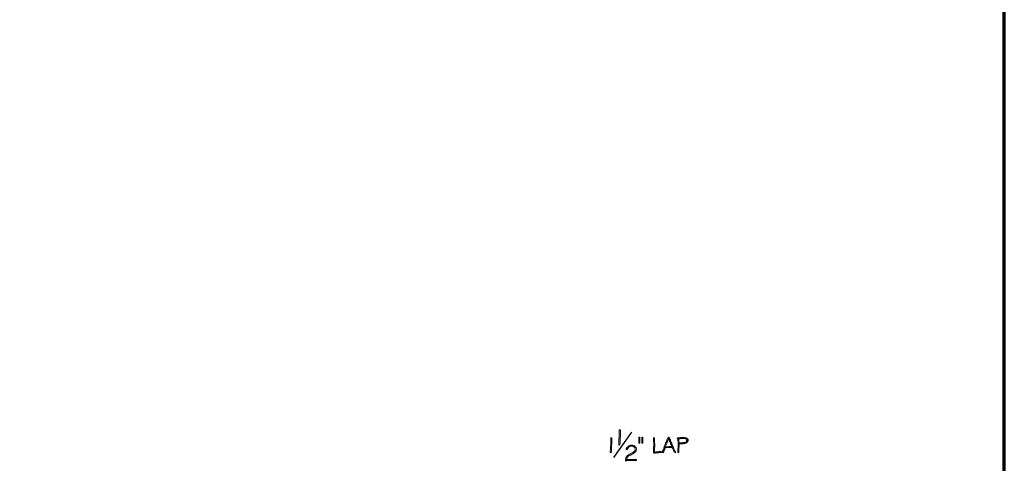
# Model space of a CAD drawing. Units: inches. Extents: x -61 to 673, y 119 to 673.
# Drawn here: x 459 to 673, y 453 to 549 of the extents above; entities that cross this region are included whole.
import ezdxf

# ---------------------------------------------------------------- set-up
doc = ezdxf.new("R2010")
doc.units = ezdxf.units.IN
doc.header["$MEASUREMENT"] = 0
doc.layers.add('Layer 1', color=7, linetype='Continuous')

msp = doc.modelspace()

# ---------------------------------------------------------------- hatches: boundary and pattern name
at = {"layer": 'Layer 1', "true_color": 0xffffff}
h = msp.add_hatch(color=7, dxfattribs=at)
edge = h.paths.add_edge_path()
edge.add_spline(control_points=[(589.83, 459.93), (589.83, 459.93), (589.71, 459.87), (589.71, 459.87), (589.71, 459.87), (589.71, 459.75), (589.71, 459.75), (589.71, 459.31), (589.71, 458.87), (589.71, 458.43), (589.71, 458.43), (589.71, 458.13), (589.71, 458.13), (589.71, 458.13), (589.65, 458.01), (589.65, 458.01), (589.65, 458.01), (589.65, 457.41), (589.65, 457.41), (589.69, 456.9), (589.58, 457.1), (589.59, 456.81), (589.59, 456.81), (589.59, 456.75), (589.59, 456.75), (589.59, 456.75), (589.65, 456.63), (589.65, 456.63), (589.65, 456.63), (589.71, 456.57), (589.71, 456.57), (589.71, 456.57), (589.83, 456.63), (589.83, 456.63), (589.83, 456.63), (589.83, 456.81), (589.83, 456.81), (589.83, 456.81), (589.89, 456.93), (589.89, 456.93), (589.89, 456.93), (589.89, 457.53), (589.89, 457.53), (589.89, 457.69), (589.89, 457.85), (589.89, 458.01), (589.89, 458.01), (589.89, 458.25), (589.89, 458.25), (589.89, 458.25), (589.95, 458.37), (589.95, 458.37), (589.95, 458.81), (589.95, 459.25), (589.95, 459.69), (589.95, 459.69), (589.95, 459.81), (589.95, 459.81), (589.95, 459.81), (589.89, 459.87), (589.89, 459.87)], knot_values=[0, 0, 0, 0, 1, 1, 1, 2, 2, 2, 3, 3, 3, 4, 4, 4, 5, 5, 5, 6, 6, 6, 7, 7, 7, 8, 8, 8, 9, 9, 9, 10, 10, 10, 11, 11, 11, 12, 12, 12, 13, 13, 13, 14, 14, 14, 15, 15, 15, 16, 16, 16, 17, 17, 17, 18, 18, 18, 19, 19, 19, 20, 20, 20, 20], degree=3, periodic=0)
edge.add_line((589.89, 459.87), (589.83, 459.93))
h = msp.add_hatch(color=7, dxfattribs=at)
edge = h.paths.add_edge_path()
edge.add_spline(control_points=[(587.97, 458.25), (587.97, 458.25), (587.85, 458.19), (587.85, 458.19), (587.85, 458.19), (587.85, 458.07), (587.85, 458.07), (587.85, 457.63), (587.85, 457.19), (587.85, 456.75), (587.85, 456.75), (587.85, 456.45), (587.85, 456.45), (587.85, 456.45), (587.79, 456.33), (587.79, 456.33), (587.79, 456.33), (587.79, 455.73), (587.79, 455.73), (587.82, 455.22), (587.72, 455.42), (587.73, 455.13), (587.73, 455.13), (587.73, 455.07), (587.73, 455.07), (587.73, 455.07), (587.79, 454.95), (587.79, 454.95), (587.79, 454.95), (587.85, 454.89), (587.85, 454.89), (587.85, 454.89), (587.97, 454.95), (587.97, 454.95), (587.97, 454.95), (587.97, 455.13), (587.97, 455.13), (587.97, 455.13), (588.03, 455.25), (588.03, 455.25), (588.03, 455.25), (588.03, 455.85), (588.03, 455.85), (588.03, 456.01), (588.03, 456.17), (588.03, 456.33), (588.03, 456.33), (588.03, 456.57), (588.03, 456.57), (588.03, 456.57), (588.09, 456.69), (588.09, 456.69), (588.09, 457.13), (588.09, 457.57), (588.09, 458.01), (588.09, 458.01), (588.09, 458.13), (588.09, 458.13), (588.09, 458.13), (588.03, 458.19), (588.03, 458.19)], knot_values=[0, 0, 0, 0, 1, 1, 1, 2, 2, 2, 3, 3, 3, 4, 4, 4, 5, 5, 5, 6, 6, 6, 7, 7, 7, 8, 8, 8, 9, 9, 9, 10, 10, 10, 11, 11, 11, 12, 12, 12, 13, 13, 13, 14, 14, 14, 15, 15, 15, 16, 16, 16, 17, 17, 17, 18, 18, 18, 19, 19, 19, 20, 20, 20, 20], degree=3, periodic=0)
edge.add_line((588.03, 458.19), (587.97, 458.25))
for points in [[(594.09, 458.31), (594.03, 458.31), (593.97, 458.25), (593.97, 457.11), (594.03, 456.99), (594.09, 456.99), (594.15, 457.05), (594.21, 457.17), (594.21, 458.19), (594.15, 458.31)], [(594.75, 458.31), (594.63, 458.31), (594.63, 456.99), (594.81, 456.99), (594.81, 458.31)], [(600.45, 458.31), (600.27, 458.13), (600.27, 458.07), (600.45, 457.95), (600.45, 457.89), (600.51, 457.83), (600.57, 457.71), (600.57, 457.65), (600.63, 457.53), (600.63, 457.41), (600.69, 457.35), (600.75, 457.23), (600.75, 457.17), (600.81, 457.05), (600.81, 456.99), (600.87, 456.87), (600.93, 456.81), (600.93, 456.69), (600.99, 456.63), (601.05, 456.51), (601.05, 456.45), (601.11, 456.33), (599.73, 456.21), (601.41, 456.21), (601.35, 456.33), (601.35, 456.39), (601.29, 456.51), (601.23, 456.57), (601.23, 456.69), (601.17, 456.75), (601.11, 456.87), (601.11, 456.99), (601.05, 457.05), (600.99, 457.17), (600.99, 457.23), (600.87, 457.47), (600.87, 457.53), (600.81, 457.59), (600.81, 457.71), (600.75, 457.77), (600.69, 457.89), (600.69, 457.95), (600.57, 458.19), (600.57, 458.25), (600.51, 458.31)], [(602.55, 458.25), (602.49, 458.25), (602.43, 458.13), (602.37, 458.13), (602.31, 458.01), (604.11, 458.01), (604.17, 457.95), (604.23, 457.95), (604.29, 457.89), (604.35, 457.83), (604.41, 457.77), (604.41, 457.59), (604.35, 457.53), (604.35, 457.41), (604.23, 457.29), (604.11, 457.23), (603.99, 457.23), (603.93, 457.17), (603.69, 457.17), (603.63, 457.11), (603.09, 457.11), (602.97, 457.05), (602.67, 457.05), (604.29, 457.05), (604.41, 457.17), (604.53, 457.23), (604.53, 457.35), (604.59, 457.41), (604.65, 457.47), (604.65, 457.83), (604.59, 457.89), (604.53, 458.01), (604.41, 458.13), (604.35, 458.13), (602.67, 458.19), (602.67, 458.25)], [(603.75, 458.25), (603.09, 458.25), (603.03, 458.19), (602.67, 458.19), (604.35, 458.13), (604.23, 458.19), (604.17, 458.19), (604.05, 458.25), (603.87, 458.25)], [(592.41, 456.57), (592.17, 456.57), (592.11, 456.51), (591.99, 456.51), (591.93, 456.45), (591.87, 456.45), (591.81, 456.39), (591.69, 456.33), (591.57, 456.21), (591.45, 456.15), (591.39, 456.09), (591.33, 455.97), (591.27, 455.91), (591.27, 455.85), (591.21, 455.79), (591.21, 455.61), (591.33, 455.55), (591.45, 455.67), (591.45, 455.73), (591.51, 455.79), (591.57, 455.85), (591.63, 455.97), (591.81, 456.15), (591.93, 456.21), (592.05, 456.27), (592.11, 456.27), (592.23, 456.33), (593.19, 456.33), (593.07, 456.39), (593.01, 456.45), (592.95, 456.45), (592.83, 456.51), (592.77, 456.51), (592.65, 456.57), (592.53, 456.57)], [(599.43, 456.09), (599.43, 456.03), (599.37, 455.91), (599.37, 455.85), (599.31, 455.73), (599.31, 455.61), (599.13, 455.25), (599.13, 455.01), (599.25, 454.95), (599.31, 454.95), (599.31, 455.01), (599.49, 455.37), (599.49, 455.55), (599.55, 455.67), (599.61, 455.73), (599.61, 455.85), (599.67, 455.91), (599.67, 456.03), (601.23, 456.09)], [(593.37, 453.51), (591.33, 453.45), (591.09, 453.45), (591.09, 453.21), (591.15, 453.15), (591.27, 453.15), (591.33, 453.21), (593.37, 453.27), (593.49, 453.27), (593.49, 453.45)], [(598.77, 455.19), (598.41, 455.19), (598.29, 455.13), (597.69, 455.13), (597.63, 455.07), (597.39, 455.07), (598.95, 455.07), (598.89, 455.13), (598.89, 455.19)]]:
    msp.add_hatch(color=7, dxfattribs=at).paths.add_polyline_path(points)
h = msp.add_hatch(color=7, dxfattribs=at)
edge = h.paths.add_edge_path()
edge.add_spline(control_points=[(597.27, 458.25), (597.27, 458.25), (597.21, 458.19), (597.21, 458.19), (597.21, 458.19), (597.15, 458.19), (597.15, 458.19), (597.15, 458.19), (597.15, 457.23), (597.15, 457.23), (597.15, 457.23), (597.21, 457.11), (597.21, 457.11), (597.21, 457.11), (597.21, 456.81), (597.21, 456.81), (597.24, 456.33), (597.11, 456.33), (597.15, 455.79), (597.15, 455.79), (597.15, 454.95), (597.15, 454.95), (597.15, 454.95), (597.21, 454.89), (597.21, 454.89), (597.21, 454.89), (597.33, 454.83), (597.33, 454.83), (597.33, 454.83), (597.45, 454.83), (597.45, 454.83), (597.45, 454.83), (597.51, 454.89), (597.51, 454.89), (597.51, 454.89), (597.81, 454.89), (597.81, 454.89), (598.38, 454.85), (598.29, 454.98), (598.77, 454.95), (598.77, 454.95), (598.89, 454.95), (598.89, 454.95), (598.89, 454.95), (598.95, 455.01), (598.95, 455.01), (598.95, 455.01), (598.95, 455.07), (598.95, 455.07), (598.95, 455.07), (597.39, 455.07), (597.39, 455.07), (597.39, 455.07), (597.39, 455.91), (597.39, 455.91), (597.36, 456.39), (597.47, 456.06), (597.45, 456.45), (597.45, 456.45), (597.45, 456.93), (597.45, 456.93), (597.45, 456.93), (597.39, 457.05), (597.39, 457.05), (597.39, 457.05), (597.39, 457.41), (597.39, 457.41), (597.39, 457.59), (597.39, 457.77), (597.39, 457.95), (597.39, 457.95), (597.39, 458.13), (597.39, 458.13), (597.39, 458.13), (597.33, 458.25), (597.33, 458.25)], knot_values=[0, 0, 0, 0, 1, 1, 1, 2, 2, 2, 3, 3, 3, 4, 4, 4, 5, 5, 5, 6, 6, 6, 7, 7, 7, 8, 8, 8, 9, 9, 9, 10, 10, 10, 11, 11, 11, 12, 12, 12, 13, 13, 13, 14, 14, 14, 15, 15, 15, 16, 16, 16, 17, 17, 17, 18, 18, 18, 19, 19, 19, 20, 20, 20, 21, 21, 21, 22, 22, 22, 23, 23, 23, 24, 24, 24, 25, 25, 25, 25], degree=3, periodic=0)
edge.add_line((597.33, 458.25), (597.27, 458.25))
h = msp.add_hatch(color=7, dxfattribs=at)
edge = h.paths.add_edge_path()
edge.add_spline(control_points=[(600.27, 458.07), (600.27, 458.07), (600.21, 457.95), (600.21, 457.95), (600.21, 457.95), (600.15, 457.89), (600.15, 457.89), (600, 457.63), (599.92, 457.31), (599.79, 457.05), (599.79, 457.05), (599.79, 456.93), (599.79, 456.93), (599.79, 456.93), (599.73, 456.87), (599.73, 456.87), (599.73, 456.87), (599.73, 456.81), (599.73, 456.81), (599.73, 456.81), (599.61, 456.57), (599.61, 456.57), (599.61, 456.57), (599.61, 456.51), (599.61, 456.51), (599.61, 456.51), (599.55, 456.39), (599.55, 456.39), (599.55, 456.39), (599.55, 456.27), (599.55, 456.27), (599.55, 456.27), (599.49, 456.21), (599.49, 456.21), (599.49, 456.21), (599.43, 456.09), (599.43, 456.09), (599.43, 456.09), (601.23, 456.09), (601.23, 456.09), (601.23, 456.09), (601.23, 455.97), (601.23, 455.97), (601.54, 455.69), (601.47, 455.2), (601.83, 454.95), (601.83, 454.95), (601.89, 454.89), (601.89, 454.89), (601.89, 454.89), (601.95, 454.95), (601.95, 454.95), (601.95, 454.95), (602.01, 455.01), (602.01, 455.01), (602.01, 455.01), (601.53, 455.97), (601.53, 455.97), (601.53, 455.97), (601.53, 456.03), (601.53, 456.03), (601.53, 456.03), (601.47, 456.15), (601.47, 456.15), (601.47, 456.15), (601.41, 456.21), (601.41, 456.21), (601.41, 456.21), (599.73, 456.21), (599.73, 456.21), (599.73, 456.21), (599.79, 456.27), (599.79, 456.27), (599.79, 456.27), (599.79, 456.33), (599.79, 456.33), (599.87, 456.53), (599.95, 456.73), (600.03, 456.93), (600.03, 456.93), (600.03, 457.05), (600.03, 457.05), (600.03, 457.05), (600.09, 457.11), (600.09, 457.11), (600.09, 457.11), (600.15, 457.17), (600.15, 457.17), (600.15, 457.17), (600.15, 457.29), (600.15, 457.29), (600.15, 457.29), (600.21, 457.35), (600.21, 457.35), (600.21, 457.35), (600.21, 457.47), (600.21, 457.47), (600.21, 457.47), (600.27, 457.53), (600.27, 457.53), (600.27, 457.53), (600.39, 457.77), (600.39, 457.77), (600.39, 457.77), (600.39, 457.89), (600.39, 457.89), (600.39, 457.89), (600.45, 457.95), (600.45, 457.95)], knot_values=[0, 0, 0, 0, 1, 1, 1, 2, 2, 2, 3, 3, 3, 4, 4, 4, 5, 5, 5, 6, 6, 6, 7, 7, 7, 8, 8, 8, 9, 9, 9, 10, 10, 10, 11, 11, 11, 12, 12, 12, 13, 13, 13, 14, 14, 14, 15, 15, 15, 16, 16, 16, 17, 17, 17, 18, 18, 18, 19, 19, 19, 20, 20, 20, 21, 21, 21, 22, 22, 22, 23, 23, 23, 24, 24, 24, 25, 25, 25, 26, 26, 26, 27, 27, 27, 28, 28, 28, 29, 29, 29, 30, 30, 30, 31, 31, 31, 32, 32, 32, 33, 33, 33, 34, 34, 34, 35, 35, 35, 36, 36, 36, 36], degree=3, periodic=0)
edge.add_line((600.45, 457.95), (600.27, 458.07))
h = msp.add_hatch(color=7, dxfattribs=at)
edge = h.paths.add_edge_path()
edge.add_spline(control_points=[(602.31, 458.01), (602.31, 458.01), (602.43, 457.89), (602.43, 457.89), (602.43, 457.89), (602.43, 457.59), (602.43, 457.59), (602.43, 457.59), (602.49, 457.53), (602.49, 457.53), (602.49, 457.53), (602.49, 457.23), (602.49, 457.23), (602.49, 457.07), (602.49, 456.91), (602.49, 456.75), (602.49, 456.75), (602.49, 455.97), (602.49, 455.97), (602.49, 455.97), (602.43, 455.85), (602.43, 455.85), (602.43, 455.85), (602.43, 455.67), (602.43, 455.67), (602.43, 455.49), (602.43, 455.31), (602.43, 455.13), (602.43, 455.13), (602.43, 454.95), (602.43, 454.95), (602.43, 454.95), (602.55, 454.89), (602.55, 454.89), (602.55, 454.89), (602.61, 454.95), (602.61, 454.95), (602.61, 454.95), (602.67, 455.07), (602.67, 455.07), (602.67, 455.29), (602.67, 455.51), (602.67, 455.73), (602.67, 455.73), (602.67, 456.03), (602.67, 456.03), (602.67, 456.03), (602.73, 456.15), (602.73, 456.15), (602.73, 456.15), (602.73, 456.63), (602.73, 456.63), (602.73, 456.63), (602.67, 456.75), (602.67, 456.75), (602.67, 456.75), (602.67, 456.87), (602.67, 456.87), (602.67, 456.87), (602.85, 456.87), (602.85, 456.87), (603.05, 456.87), (603.25, 456.87), (603.45, 456.87), (603.45, 456.87), (603.63, 456.87), (603.63, 456.87), (603.63, 456.87), (603.75, 456.93), (603.75, 456.93), (603.75, 456.93), (603.93, 456.93), (603.93, 456.93), (603.93, 456.93), (603.99, 456.99), (603.99, 456.99), (603.99, 456.99), (604.17, 456.99), (604.17, 456.99), (604.17, 456.99), (604.23, 457.05), (604.23, 457.05), (604.23, 457.05), (604.29, 457.05), (604.29, 457.05), (604.29, 457.05), (602.67, 457.05), (602.67, 457.05), (602.67, 457.05), (602.67, 457.11), (602.67, 457.11), (602.67, 457.37), (602.67, 457.63), (602.67, 457.89), (602.67, 457.89), (602.67, 457.95), (602.67, 457.95), (602.67, 457.95), (602.91, 457.95), (602.91, 457.95), (602.91, 457.95), (602.97, 458.01), (602.97, 458.01), (602.97, 458.01), (603.75, 458.01), (603.75, 458.01)], knot_values=[0, 0, 0, 0, 1, 1, 1, 2, 2, 2, 3, 3, 3, 4, 4, 4, 5, 5, 5, 6, 6, 6, 7, 7, 7, 8, 8, 8, 9, 9, 9, 10, 10, 10, 11, 11, 11, 12, 12, 12, 13, 13, 13, 14, 14, 14, 15, 15, 15, 16, 16, 16, 17, 17, 17, 18, 18, 18, 19, 19, 19, 20, 20, 20, 21, 21, 21, 22, 22, 22, 23, 23, 23, 24, 24, 24, 25, 25, 25, 26, 26, 26, 27, 27, 27, 28, 28, 28, 29, 29, 29, 30, 30, 30, 31, 31, 31, 32, 32, 32, 33, 33, 33, 34, 34, 34, 35, 35, 35, 35], degree=3, periodic=0)
edge.add_line((603.75, 458.01), (602.31, 458.01))
h = msp.add_hatch(color=7, dxfattribs=at)
edge = h.paths.add_edge_path()
edge.add_spline(control_points=[(593.19, 456.33), (593.19, 456.33), (592.41, 456.33), (592.41, 456.33), (592.41, 456.33), (592.65, 456.33), (592.65, 456.33), (592.65, 456.33), (592.71, 456.27), (592.71, 456.27), (592.71, 456.27), (592.83, 456.27), (592.83, 456.27), (592.83, 456.27), (592.95, 456.15), (592.95, 456.15), (592.95, 456.15), (593.01, 456.15), (593.01, 456.15), (593.01, 456.15), (593.07, 456.09), (593.07, 456.09), (593.07, 456.09), (593.13, 455.97), (593.13, 455.97), (593.13, 455.97), (593.13, 455.91), (593.13, 455.91), (593.13, 455.91), (593.19, 455.79), (593.19, 455.79), (593.19, 455.79), (593.19, 455.55), (593.19, 455.55), (593.19, 455.55), (593.13, 455.43), (593.13, 455.43), (593.13, 455.43), (593.07, 455.37), (593.07, 455.37), (593.07, 455.37), (593.07, 455.31), (593.07, 455.31), (593.07, 455.31), (592.95, 455.19), (592.95, 455.19), (592.95, 455.19), (592.83, 455.13), (592.83, 455.13), (592.83, 455.13), (592.77, 455.01), (592.77, 455.01), (592.77, 455.01), (592.65, 454.95), (592.65, 454.95), (592.65, 454.95), (592.59, 454.95), (592.59, 454.95), (592.59, 454.95), (592.53, 454.89), (592.53, 454.89), (592.53, 454.89), (591.93, 454.59), (591.93, 454.59), (591.93, 454.59), (591.87, 454.59), (591.87, 454.59), (591.87, 454.59), (591.75, 454.53), (591.75, 454.53), (591.75, 454.53), (591.69, 454.47), (591.69, 454.47), (591.69, 454.47), (591.63, 454.47), (591.63, 454.47), (591.63, 454.47), (591.63, 454.41), (591.63, 454.41), (591.63, 454.41), (591.51, 454.35), (591.51, 454.35), (591.51, 454.35), (591.45, 454.29), (591.45, 454.29), (591.45, 454.29), (591.39, 454.23), (591.39, 454.23), (591.39, 454.23), (591.33, 454.11), (591.33, 454.11), (591.33, 454.11), (591.21, 453.99), (591.21, 453.99), (591.21, 453.99), (591.21, 453.93), (591.21, 453.93), (591.21, 453.93), (591.15, 453.81), (591.15, 453.81), (591.15, 453.81), (591.15, 453.75), (591.15, 453.75), (591.15, 453.75), (591.09, 453.63), (591.09, 453.63), (591.09, 453.63), (591.09, 453.45), (591.09, 453.45), (591.09, 453.45), (591.33, 453.45), (591.33, 453.45), (591.33, 453.45), (591.33, 453.51), (591.33, 453.51), (591.33, 453.51), (591.39, 453.63), (591.39, 453.63), (591.39, 453.63), (591.39, 453.75), (591.39, 453.75), (591.39, 453.75), (591.45, 453.81), (591.45, 453.81), (591.45, 453.81), (591.45, 453.93), (591.45, 453.93), (591.45, 453.93), (591.75, 454.23), (591.75, 454.23), (591.75, 454.23), (591.87, 454.29), (591.87, 454.29), (591.87, 454.29), (591.99, 454.35), (591.99, 454.35), (591.99, 454.35), (592.05, 454.41), (592.05, 454.41), (592.05, 454.41), (592.11, 454.41), (592.11, 454.41), (592.11, 454.41), (592.23, 454.47), (592.23, 454.47), (592.23, 454.47), (592.29, 454.47), (592.29, 454.47), (592.29, 454.47), (592.53, 454.59), (592.53, 454.59), (592.53, 454.59), (592.59, 454.65), (592.59, 454.65), (592.59, 454.65), (592.71, 454.71), (592.71, 454.71), (592.71, 454.71), (592.77, 454.77), (592.77, 454.77), (592.77, 454.77), (592.89, 454.83), (592.89, 454.83), (593.02, 454.93), (593.17, 454.98), (593.25, 455.19), (593.25, 455.19), (593.31, 455.25), (593.31, 455.25), (593.31, 455.25), (593.37, 455.31), (593.37, 455.31), (593.41, 455.52), (593.51, 455.81), (593.37, 456.03), (593.37, 456.03), (593.37, 456.09), (593.37, 456.09), (593.37, 456.09), (593.31, 456.15), (593.31, 456.15), (593.31, 456.15), (593.25, 456.27), (593.25, 456.27)], knot_values=[0, 0, 0, 0, 1, 1, 1, 2, 2, 2, 3, 3, 3, 4, 4, 4, 5, 5, 5, 6, 6, 6, 7, 7, 7, 8, 8, 8, 9, 9, 9, 10, 10, 10, 11, 11, 11, 12, 12, 12, 13, 13, 13, 14, 14, 14, 15, 15, 15, 16, 16, 16, 17, 17, 17, 18, 18, 18, 19, 19, 19, 20, 20, 20, 21, 21, 21, 22, 22, 22, 23, 23, 23, 24, 24, 24, 25, 25, 25, 26, 26, 26, 27, 27, 27, 28, 28, 28, 29, 29, 29, 30, 30, 30, 31, 31, 31, 32, 32, 32, 33, 33, 33, 34, 34, 34, 35, 35, 35, 36, 36, 36, 37, 37, 37, 38, 38, 38, 39, 39, 39, 40, 40, 40, 41, 41, 41, 42, 42, 42, 43, 43, 43, 44, 44, 44, 45, 45, 45, 46, 46, 46, 47, 47, 47, 48, 48, 48, 49, 49, 49, 50, 50, 50, 51, 51, 51, 52, 52, 52, 53, 53, 53, 54, 54, 54, 55, 55, 55, 56, 56, 56, 57, 57, 57, 58, 58, 58, 59, 59, 59, 60, 60, 60, 61, 61, 61, 61], degree=3, periodic=0)
edge.add_line((593.25, 456.27), (593.19, 456.33))

# ---------------------------------------------------------------- linework, layer by layer
at = {"layer": 'Layer 1', "color": 7, "lineweight": 70, "true_color": 0xffffff}
msp.add_lwpolyline([(-61.47, 119.31), (673.35, 119.31), (673.35, 672.87)], dxfattribs=at)
at = {"layer": 'Layer 1', "color": 7, "lineweight": 25, "true_color": 0xffffff}
msp.add_lwpolyline([(588.57, 453.87), (592.47, 459.39)], dxfattribs=at)
at = {"layer": 'Layer 1', "lineweight": 0}
for points in [[(594.09, 458.31), (594.03, 458.31), (593.97, 458.25), (593.97, 457.11), (594.03, 456.99), (594.09, 456.99), (594.15, 457.05), (594.21, 457.17), (594.21, 458.19), (594.15, 458.31)], [(594.75, 458.31), (594.63, 458.31), (594.63, 456.99), (594.81, 456.99), (594.81, 458.31)], [(600.45, 458.31), (600.27, 458.13), (600.27, 458.07), (600.45, 457.95), (600.45, 457.89), (600.51, 457.83), (600.57, 457.71), (600.57, 457.65), (600.63, 457.53), (600.63, 457.41), (600.69, 457.35), (600.75, 457.23), (600.75, 457.17), (600.81, 457.05), (600.81, 456.99), (600.87, 456.87), (600.93, 456.81), (600.93, 456.69), (600.99, 456.63), (601.05, 456.51), (601.05, 456.45), (601.11, 456.33), (599.73, 456.21), (601.41, 456.21), (601.35, 456.33), (601.35, 456.39), (601.29, 456.51), (601.23, 456.57), (601.23, 456.69), (601.17, 456.75), (601.11, 456.87), (601.11, 456.99), (601.05, 457.05), (600.99, 457.17), (600.99, 457.23), (600.87, 457.47), (600.87, 457.53), (600.81, 457.59), (600.81, 457.71), (600.75, 457.77), (600.69, 457.89), (600.69, 457.95), (600.57, 458.19), (600.57, 458.25), (600.51, 458.31)], [(602.55, 458.25), (602.49, 458.25), (602.43, 458.13), (602.37, 458.13), (602.31, 458.01), (604.11, 458.01), (604.17, 457.95), (604.23, 457.95), (604.29, 457.89), (604.35, 457.83), (604.41, 457.77), (604.41, 457.59), (604.35, 457.53), (604.35, 457.41), (604.23, 457.29), (604.11, 457.23), (603.99, 457.23), (603.93, 457.17), (603.69, 457.17), (603.63, 457.11), (603.09, 457.11), (602.97, 457.05), (602.67, 457.05), (604.29, 457.05), (604.41, 457.17), (604.53, 457.23), (604.53, 457.35), (604.59, 457.41), (604.65, 457.47), (604.65, 457.83), (604.59, 457.89), (604.53, 458.01), (604.41, 458.13), (604.35, 458.13), (602.67, 458.19), (602.67, 458.25)], [(603.75, 458.25), (603.09, 458.25), (603.03, 458.19), (602.67, 458.19), (604.35, 458.13), (604.23, 458.19), (604.17, 458.19), (604.05, 458.25), (603.87, 458.25)], [(592.41, 456.57), (592.17, 456.57), (592.11, 456.51), (591.99, 456.51), (591.93, 456.45), (591.87, 456.45), (591.81, 456.39), (591.69, 456.33), (591.57, 456.21), (591.45, 456.15), (591.39, 456.09), (591.33, 455.97), (591.27, 455.91), (591.27, 455.85), (591.21, 455.79), (591.21, 455.61), (591.33, 455.55), (591.45, 455.67), (591.45, 455.73), (591.51, 455.79), (591.57, 455.85), (591.63, 455.97), (591.81, 456.15), (591.93, 456.21), (592.05, 456.27), (592.11, 456.27), (592.23, 456.33), (593.19, 456.33), (593.07, 456.39), (593.01, 456.45), (592.95, 456.45), (592.83, 456.51), (592.77, 456.51), (592.65, 456.57), (592.53, 456.57)], [(599.43, 456.09), (599.43, 456.03), (599.37, 455.91), (599.37, 455.85), (599.31, 455.73), (599.31, 455.61), (599.13, 455.25), (599.13, 455.01), (599.25, 454.95), (599.31, 454.95), (599.31, 455.01), (599.49, 455.37), (599.49, 455.55), (599.55, 455.67), (599.61, 455.73), (599.61, 455.85), (599.67, 455.91), (599.67, 456.03), (601.23, 456.09)], [(593.37, 453.51), (591.33, 453.45), (591.09, 453.45), (591.09, 453.21), (591.15, 453.15), (591.27, 453.15), (591.33, 453.21), (593.37, 453.27), (593.49, 453.27), (593.49, 453.45)], [(598.77, 455.19), (598.41, 455.19), (598.29, 455.13), (597.69, 455.13), (597.63, 455.07), (597.39, 455.07), (598.95, 455.07), (598.89, 455.13), (598.89, 455.19)]]:
    msp.add_lwpolyline(points, dxfattribs=at)
for points, knots in [([(589.83, 459.93), (589.83, 459.93), (589.71, 459.87), (589.71, 459.87), (589.71, 459.87), (589.71, 459.75), (589.71, 459.75), (589.71, 459.31), (589.71, 458.87), (589.71, 458.43), (589.71, 458.43), (589.71, 458.13), (589.71, 458.13), (589.71, 458.13), (589.65, 458.01), (589.65, 458.01), (589.65, 458.01), (589.65, 457.41), (589.65, 457.41), (589.69, 456.9), (589.58, 457.1), (589.59, 456.81), (589.59, 456.81), (589.59, 456.75), (589.59, 456.75), (589.59, 456.75), (589.65, 456.63), (589.65, 456.63), (589.65, 456.63), (589.71, 456.57), (589.71, 456.57), (589.71, 456.57), (589.83, 456.63), (589.83, 456.63), (589.83, 456.63), (589.83, 456.81), (589.83, 456.81), (589.83, 456.81), (589.89, 456.93), (589.89, 456.93), (589.89, 456.93), (589.89, 457.53), (589.89, 457.53), (589.89, 457.69), (589.89, 457.85), (589.89, 458.01), (589.89, 458.01), (589.89, 458.25), (589.89, 458.25), (589.89, 458.25), (589.95, 458.37), (589.95, 458.37), (589.95, 458.81), (589.95, 459.25), (589.95, 459.69), (589.95, 459.69), (589.95, 459.81), (589.95, 459.81), (589.95, 459.81), (589.89, 459.87), (589.89, 459.87)], [0, 0, 0, 0, 1, 1, 1, 2, 2, 2, 3, 3, 3, 4, 4, 4, 5, 5, 5, 6, 6, 6, 7, 7, 7, 8, 8, 8, 9, 9, 9, 10, 10, 10, 11, 11, 11, 12, 12, 12, 13, 13, 13, 14, 14, 14, 15, 15, 15, 16, 16, 16, 17, 17, 17, 18, 18, 18, 19, 19, 19, 20, 20, 20, 20]), ([(587.97, 458.25), (587.97, 458.25), (587.85, 458.19), (587.85, 458.19), (587.85, 458.19), (587.85, 458.07), (587.85, 458.07), (587.85, 457.63), (587.85, 457.19), (587.85, 456.75), (587.85, 456.75), (587.85, 456.45), (587.85, 456.45), (587.85, 456.45), (587.79, 456.33), (587.79, 456.33), (587.79, 456.33), (587.79, 455.73), (587.79, 455.73), (587.82, 455.22), (587.72, 455.42), (587.73, 455.13), (587.73, 455.13), (587.73, 455.07), (587.73, 455.07), (587.73, 455.07), (587.79, 454.95), (587.79, 454.95), (587.79, 454.95), (587.85, 454.89), (587.85, 454.89), (587.85, 454.89), (587.97, 454.95), (587.97, 454.95), (587.97, 454.95), (587.97, 455.13), (587.97, 455.13), (587.97, 455.13), (588.03, 455.25), (588.03, 455.25), (588.03, 455.25), (588.03, 455.85), (588.03, 455.85), (588.03, 456.01), (588.03, 456.17), (588.03, 456.33), (588.03, 456.33), (588.03, 456.57), (588.03, 456.57), (588.03, 456.57), (588.09, 456.69), (588.09, 456.69), (588.09, 457.13), (588.09, 457.57), (588.09, 458.01), (588.09, 458.01), (588.09, 458.13), (588.09, 458.13), (588.09, 458.13), (588.03, 458.19), (588.03, 458.19)], [0, 0, 0, 0, 1, 1, 1, 2, 2, 2, 3, 3, 3, 4, 4, 4, 5, 5, 5, 6, 6, 6, 7, 7, 7, 8, 8, 8, 9, 9, 9, 10, 10, 10, 11, 11, 11, 12, 12, 12, 13, 13, 13, 14, 14, 14, 15, 15, 15, 16, 16, 16, 17, 17, 17, 18, 18, 18, 19, 19, 19, 20, 20, 20, 20]), ([(597.27, 458.25), (597.27, 458.25), (597.21, 458.19), (597.21, 458.19), (597.21, 458.19), (597.15, 458.19), (597.15, 458.19), (597.15, 458.19), (597.15, 457.23), (597.15, 457.23), (597.15, 457.23), (597.21, 457.11), (597.21, 457.11), (597.21, 457.11), (597.21, 456.81), (597.21, 456.81), (597.24, 456.33), (597.11, 456.33), (597.15, 455.79), (597.15, 455.79), (597.15, 454.95), (597.15, 454.95), (597.15, 454.95), (597.21, 454.89), (597.21, 454.89), (597.21, 454.89), (597.33, 454.83), (597.33, 454.83), (597.33, 454.83), (597.45, 454.83), (597.45, 454.83), (597.45, 454.83), (597.51, 454.89), (597.51, 454.89), (597.51, 454.89), (597.81, 454.89), (597.81, 454.89), (598.38, 454.85), (598.29, 454.98), (598.77, 454.95), (598.77, 454.95), (598.89, 454.95), (598.89, 454.95), (598.89, 454.95), (598.95, 455.01), (598.95, 455.01), (598.95, 455.01), (598.95, 455.07), (598.95, 455.07), (598.95, 455.07), (597.39, 455.07), (597.39, 455.07), (597.39, 455.07), (597.39, 455.91), (597.39, 455.91), (597.36, 456.39), (597.47, 456.06), (597.45, 456.45), (597.45, 456.45), (597.45, 456.93), (597.45, 456.93), (597.45, 456.93), (597.39, 457.05), (597.39, 457.05), (597.39, 457.05), (597.39, 457.41), (597.39, 457.41), (597.39, 457.59), (597.39, 457.77), (597.39, 457.95), (597.39, 457.95), (597.39, 458.13), (597.39, 458.13), (597.39, 458.13), (597.33, 458.25), (597.33, 458.25)], [0, 0, 0, 0, 1, 1, 1, 2, 2, 2, 3, 3, 3, 4, 4, 4, 5, 5, 5, 6, 6, 6, 7, 7, 7, 8, 8, 8, 9, 9, 9, 10, 10, 10, 11, 11, 11, 12, 12, 12, 13, 13, 13, 14, 14, 14, 15, 15, 15, 16, 16, 16, 17, 17, 17, 18, 18, 18, 19, 19, 19, 20, 20, 20, 21, 21, 21, 22, 22, 22, 23, 23, 23, 24, 24, 24, 25, 25, 25, 25]), ([(600.27, 458.07), (600.27, 458.07), (600.21, 457.95), (600.21, 457.95), (600.21, 457.95), (600.15, 457.89), (600.15, 457.89), (600, 457.63), (599.92, 457.31), (599.79, 457.05), (599.79, 457.05), (599.79, 456.93), (599.79, 456.93), (599.79, 456.93), (599.73, 456.87), (599.73, 456.87), (599.73, 456.87), (599.73, 456.81), (599.73, 456.81), (599.73, 456.81), (599.61, 456.57), (599.61, 456.57), (599.61, 456.57), (599.61, 456.51), (599.61, 456.51), (599.61, 456.51), (599.55, 456.39), (599.55, 456.39), (599.55, 456.39), (599.55, 456.27), (599.55, 456.27), (599.55, 456.27), (599.49, 456.21), (599.49, 456.21), (599.49, 456.21), (599.43, 456.09), (599.43, 456.09), (599.43, 456.09), (601.23, 456.09), (601.23, 456.09), (601.23, 456.09), (601.23, 455.97), (601.23, 455.97), (601.54, 455.69), (601.47, 455.2), (601.83, 454.95), (601.83, 454.95), (601.89, 454.89), (601.89, 454.89), (601.89, 454.89), (601.95, 454.95), (601.95, 454.95), (601.95, 454.95), (602.01, 455.01), (602.01, 455.01), (602.01, 455.01), (601.53, 455.97), (601.53, 455.97), (601.53, 455.97), (601.53, 456.03), (601.53, 456.03), (601.53, 456.03), (601.47, 456.15), (601.47, 456.15), (601.47, 456.15), (601.41, 456.21), (601.41, 456.21), (601.41, 456.21), (599.73, 456.21), (599.73, 456.21), (599.73, 456.21), (599.79, 456.27), (599.79, 456.27), (599.79, 456.27), (599.79, 456.33), (599.79, 456.33), (599.87, 456.53), (599.95, 456.73), (600.03, 456.93), (600.03, 456.93), (600.03, 457.05), (600.03, 457.05), (600.03, 457.05), (600.09, 457.11), (600.09, 457.11), (600.09, 457.11), (600.15, 457.17), (600.15, 457.17), (600.15, 457.17), (600.15, 457.29), (600.15, 457.29), (600.15, 457.29), (600.21, 457.35), (600.21, 457.35), (600.21, 457.35), (600.21, 457.47), (600.21, 457.47), (600.21, 457.47), (600.27, 457.53), (600.27, 457.53), (600.27, 457.53), (600.39, 457.77), (600.39, 457.77), (600.39, 457.77), (600.39, 457.89), (600.39, 457.89), (600.39, 457.89), (600.45, 457.95), (600.45, 457.95)], [0, 0, 0, 0, 1, 1, 1, 2, 2, 2, 3, 3, 3, 4, 4, 4, 5, 5, 5, 6, 6, 6, 7, 7, 7, 8, 8, 8, 9, 9, 9, 10, 10, 10, 11, 11, 11, 12, 12, 12, 13, 13, 13, 14, 14, 14, 15, 15, 15, 16, 16, 16, 17, 17, 17, 18, 18, 18, 19, 19, 19, 20, 20, 20, 21, 21, 21, 22, 22, 22, 23, 23, 23, 24, 24, 24, 25, 25, 25, 26, 26, 26, 27, 27, 27, 28, 28, 28, 29, 29, 29, 30, 30, 30, 31, 31, 31, 32, 32, 32, 33, 33, 33, 34, 34, 34, 35, 35, 35, 36, 36, 36, 36]), ([(602.31, 458.01), (602.31, 458.01), (602.43, 457.89), (602.43, 457.89), (602.43, 457.89), (602.43, 457.59), (602.43, 457.59), (602.43, 457.59), (602.49, 457.53), (602.49, 457.53), (602.49, 457.53), (602.49, 457.23), (602.49, 457.23), (602.49, 457.07), (602.49, 456.91), (602.49, 456.75), (602.49, 456.75), (602.49, 455.97), (602.49, 455.97), (602.49, 455.97), (602.43, 455.85), (602.43, 455.85), (602.43, 455.85), (602.43, 455.67), (602.43, 455.67), (602.43, 455.49), (602.43, 455.31), (602.43, 455.13), (602.43, 455.13), (602.43, 454.95), (602.43, 454.95), (602.43, 454.95), (602.55, 454.89), (602.55, 454.89), (602.55, 454.89), (602.61, 454.95), (602.61, 454.95), (602.61, 454.95), (602.67, 455.07), (602.67, 455.07), (602.67, 455.29), (602.67, 455.51), (602.67, 455.73), (602.67, 455.73), (602.67, 456.03), (602.67, 456.03), (602.67, 456.03), (602.73, 456.15), (602.73, 456.15), (602.73, 456.15), (602.73, 456.63), (602.73, 456.63), (602.73, 456.63), (602.67, 456.75), (602.67, 456.75), (602.67, 456.75), (602.67, 456.87), (602.67, 456.87), (602.67, 456.87), (602.85, 456.87), (602.85, 456.87), (603.05, 456.87), (603.25, 456.87), (603.45, 456.87), (603.45, 456.87), (603.63, 456.87), (603.63, 456.87), (603.63, 456.87), (603.75, 456.93), (603.75, 456.93), (603.75, 456.93), (603.93, 456.93), (603.93, 456.93), (603.93, 456.93), (603.99, 456.99), (603.99, 456.99), (603.99, 456.99), (604.17, 456.99), (604.17, 456.99), (604.17, 456.99), (604.23, 457.05), (604.23, 457.05), (604.23, 457.05), (604.29, 457.05), (604.29, 457.05), (604.29, 457.05), (602.67, 457.05), (602.67, 457.05), (602.67, 457.05), (602.67, 457.11), (602.67, 457.11), (602.67, 457.37), (602.67, 457.63), (602.67, 457.89), (602.67, 457.89), (602.67, 457.95), (602.67, 457.95), (602.67, 457.95), (602.91, 457.95), (602.91, 457.95), (602.91, 457.95), (602.97, 458.01), (602.97, 458.01), (602.97, 458.01), (603.75, 458.01), (603.75, 458.01)], [0, 0, 0, 0, 1, 1, 1, 2, 2, 2, 3, 3, 3, 4, 4, 4, 5, 5, 5, 6, 6, 6, 7, 7, 7, 8, 8, 8, 9, 9, 9, 10, 10, 10, 11, 11, 11, 12, 12, 12, 13, 13, 13, 14, 14, 14, 15, 15, 15, 16, 16, 16, 17, 17, 17, 18, 18, 18, 19, 19, 19, 20, 20, 20, 21, 21, 21, 22, 22, 22, 23, 23, 23, 24, 24, 24, 25, 25, 25, 26, 26, 26, 27, 27, 27, 28, 28, 28, 29, 29, 29, 30, 30, 30, 31, 31, 31, 32, 32, 32, 33, 33, 33, 34, 34, 34, 35, 35, 35, 35]), ([(593.19, 456.33), (593.19, 456.33), (592.41, 456.33), (592.41, 456.33), (592.41, 456.33), (592.65, 456.33), (592.65, 456.33), (592.65, 456.33), (592.71, 456.27), (592.71, 456.27), (592.71, 456.27), (592.83, 456.27), (592.83, 456.27), (592.83, 456.27), (592.95, 456.15), (592.95, 456.15), (592.95, 456.15), (593.01, 456.15), (593.01, 456.15), (593.01, 456.15), (593.07, 456.09), (593.07, 456.09), (593.07, 456.09), (593.13, 455.97), (593.13, 455.97), (593.13, 455.97), (593.13, 455.91), (593.13, 455.91), (593.13, 455.91), (593.19, 455.79), (593.19, 455.79), (593.19, 455.79), (593.19, 455.55), (593.19, 455.55), (593.19, 455.55), (593.13, 455.43), (593.13, 455.43), (593.13, 455.43), (593.07, 455.37), (593.07, 455.37), (593.07, 455.37), (593.07, 455.31), (593.07, 455.31), (593.07, 455.31), (592.95, 455.19), (592.95, 455.19), (592.95, 455.19), (592.83, 455.13), (592.83, 455.13), (592.83, 455.13), (592.77, 455.01), (592.77, 455.01), (592.77, 455.01), (592.65, 454.95), (592.65, 454.95), (592.65, 454.95), (592.59, 454.95), (592.59, 454.95), (592.59, 454.95), (592.53, 454.89), (592.53, 454.89), (592.53, 454.89), (591.93, 454.59), (591.93, 454.59), (591.93, 454.59), (591.87, 454.59), (591.87, 454.59), (591.87, 454.59), (591.75, 454.53), (591.75, 454.53), (591.75, 454.53), (591.69, 454.47), (591.69, 454.47), (591.69, 454.47), (591.63, 454.47), (591.63, 454.47), (591.63, 454.47), (591.63, 454.41), (591.63, 454.41), (591.63, 454.41), (591.51, 454.35), (591.51, 454.35), (591.51, 454.35), (591.45, 454.29), (591.45, 454.29), (591.45, 454.29), (591.39, 454.23), (591.39, 454.23), (591.39, 454.23), (591.33, 454.11), (591.33, 454.11), (591.33, 454.11), (591.21, 453.99), (591.21, 453.99), (591.21, 453.99), (591.21, 453.93), (591.21, 453.93), (591.21, 453.93), (591.15, 453.81), (591.15, 453.81), (591.15, 453.81), (591.15, 453.75), (591.15, 453.75), (591.15, 453.75), (591.09, 453.63), (591.09, 453.63), (591.09, 453.63), (591.09, 453.45), (591.09, 453.45), (591.09, 453.45), (591.33, 453.45), (591.33, 453.45), (591.33, 453.45), (591.33, 453.51), (591.33, 453.51), (591.33, 453.51), (591.39, 453.63), (591.39, 453.63), (591.39, 453.63), (591.39, 453.75), (591.39, 453.75), (591.39, 453.75), (591.45, 453.81), (591.45, 453.81), (591.45, 453.81), (591.45, 453.93), (591.45, 453.93), (591.45, 453.93), (591.75, 454.23), (591.75, 454.23), (591.75, 454.23), (591.87, 454.29), (591.87, 454.29), (591.87, 454.29), (591.99, 454.35), (591.99, 454.35), (591.99, 454.35), (592.05, 454.41), (592.05, 454.41), (592.05, 454.41), (592.11, 454.41), (592.11, 454.41), (592.11, 454.41), (592.23, 454.47), (592.23, 454.47), (592.23, 454.47), (592.29, 454.47), (592.29, 454.47), (592.29, 454.47), (592.53, 454.59), (592.53, 454.59), (592.53, 454.59), (592.59, 454.65), (592.59, 454.65), (592.59, 454.65), (592.71, 454.71), (592.71, 454.71), (592.71, 454.71), (592.77, 454.77), (592.77, 454.77), (592.77, 454.77), (592.89, 454.83), (592.89, 454.83), (593.02, 454.93), (593.17, 454.98), (593.25, 455.19), (593.25, 455.19), (593.31, 455.25), (593.31, 455.25), (593.31, 455.25), (593.37, 455.31), (593.37, 455.31), (593.41, 455.52), (593.51, 455.81), (593.37, 456.03), (593.37, 456.03), (593.37, 456.09), (593.37, 456.09), (593.37, 456.09), (593.31, 456.15), (593.31, 456.15), (593.31, 456.15), (593.25, 456.27), (593.25, 456.27)], [0, 0, 0, 0, 1, 1, 1, 2, 2, 2, 3, 3, 3, 4, 4, 4, 5, 5, 5, 6, 6, 6, 7, 7, 7, 8, 8, 8, 9, 9, 9, 10, 10, 10, 11, 11, 11, 12, 12, 12, 13, 13, 13, 14, 14, 14, 15, 15, 15, 16, 16, 16, 17, 17, 17, 18, 18, 18, 19, 19, 19, 20, 20, 20, 21, 21, 21, 22, 22, 22, 23, 23, 23, 24, 24, 24, 25, 25, 25, 26, 26, 26, 27, 27, 27, 28, 28, 28, 29, 29, 29, 30, 30, 30, 31, 31, 31, 32, 32, 32, 33, 33, 33, 34, 34, 34, 35, 35, 35, 36, 36, 36, 37, 37, 37, 38, 38, 38, 39, 39, 39, 40, 40, 40, 41, 41, 41, 42, 42, 42, 43, 43, 43, 44, 44, 44, 45, 45, 45, 46, 46, 46, 47, 47, 47, 48, 48, 48, 49, 49, 49, 50, 50, 50, 51, 51, 51, 52, 52, 52, 53, 53, 53, 54, 54, 54, 55, 55, 55, 56, 56, 56, 57, 57, 57, 58, 58, 58, 59, 59, 59, 60, 60, 60, 61, 61, 61, 61])]:
    msp.add_open_spline(points, degree=3, knots=knots, dxfattribs=at)

doc.saveas('drawing.dxf')
